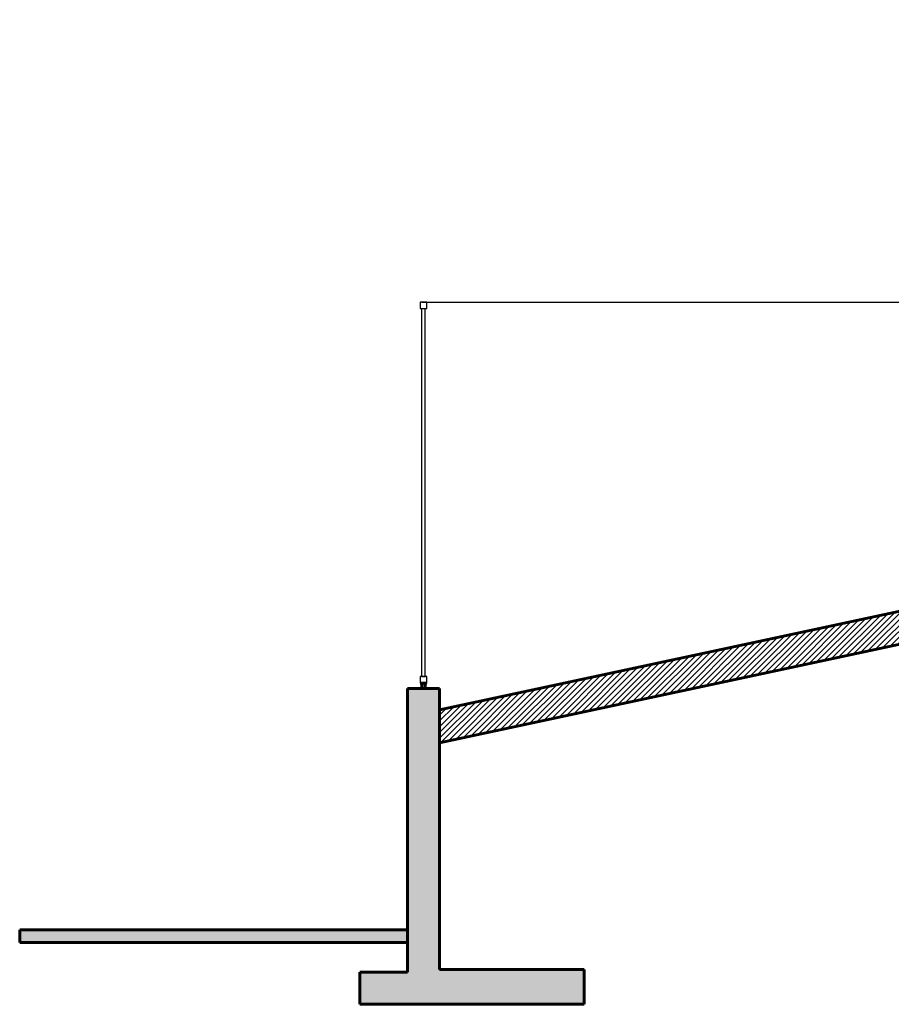
# Model space of a CAD drawing. Units: millimetres. Extents: x 6739 to 7456, y 1689 to 2325.
# Drawn here: x 6960 to 6966, y 2276 to 2282 of the extents above; entities that cross this region are included whole.
import ezdxf

# ---------------------------------------------------------------- set-up
doc = ezdxf.new("R2010")
doc.units = ezdxf.units.MM
doc.layers.add('27.- hatch', color=253, linetype='Continuous', lineweight=0)
doc.layers.add('9.- muros estructurales', color=24, linetype='Continuous', lineweight=60)

msp = doc.modelspace()

# ---------------------------------------------------------------- hatches: boundary and pattern name
at = {"layer": '27.- hatch'}
h = msp.add_hatch(dxfattribs=at)
h.set_pattern_fill('LINE', color=256, scale=0.008, angle=45)
h.paths.add_polyline_path([(6987.96694805, 2280.3179312), (6994.51091276, 2280.3179312), (6994.70614649, 2280.3179312), (6995.04030522, 2281.17028482), (6996.56658694, 2281.17028482), (6996.65969569, 2281.2679312), (6996.86658694, 2281.2679312), (6997.12008575, 2281.2679312), (6997.60241063, 2282.12028482), (7001.09513266, 2282.12028482), (7001.09513266, 2282.32028482), (6997.22226112, 2282.32028482), (6997.22226112, 2282.4179312), (6996.92226112, 2282.4179312), (6996.86658694, 2281.4679312), (6996.56658694, 2281.4679312), (6996.56658694, 2281.37028482), (6994.86658694, 2281.37028482), (6994.86658694, 2281.4679312), (6994.56658694, 2281.4679312), (6994.51091276, 2280.5179312), (6987.51658694, 2280.5179312), (6987.51658694, 2280.33853852), (6987.23658694, 2280.33853852), (6987.23658694, 2280.33353852), (6987.23658694, 2280.15853852), (6986.95658694, 2280.15853852), (6986.95658694, 2279.97853852), (6986.67658694, 2279.97853852), (6986.67658694, 2279.79853852), (6986.39658694, 2279.79853852), (6986.39658694, 2279.61853852), (6986.11658694, 2279.61853852), (6986.11658694, 2279.43853852), (6985.83658694, 2279.43853852), (6985.83658694, 2279.25853852), (6968.00881286, 2279.25853852), (6962.73658694, 2278.12947226), (6962.73658694, 2277.9249375), (6968.02998816, 2279.05853852), (6985.83658694, 2279.05853852), (6986.14736686, 2279.05853852)])
h = msp.add_hatch(color=256, dxfattribs=at)
h.dxf.hatch_style = 1
h.paths.add_polyline_path([(6962.73658694, 2278.26262965), (6962.53658694, 2278.26262965), (6962.53658694, 2276.76262965), (6962.53658694, 2276.49866532), (6962.24012782, 2276.49866532), (6962.24012782, 2276.29912428), (6963.63403243, 2276.29912428), (6963.63403243, 2276.51580272), (6962.73658694, 2276.51580272)])
h = msp.add_hatch(color=256, dxfattribs=at)
h.dxf.hatch_style = 1
h.paths.add_polyline_path([(6962.53658694, 2276.76262965), (6960.12723594, 2276.76262965), (6960.12723594, 2276.68262965), (6962.53658694, 2276.68262965)])

# ---------------------------------------------------------------- linework, layer by layer
for p, q in [((6962.63658694, 2280.66262965), (6962.61658694, 2280.66262965)), ((6962.61658694, 2280.66262965), (6962.61658694, 2280.62262965)), ((6962.65658694, 2280.66262965), (6962.61658694, 2280.66262965)), ((6962.61658694, 2280.62262965), (6962.65658694, 2280.62262965)), ((6962.62658694, 2280.66262965), (6962.64658694, 2280.66262965)), ((6962.62658694, 2278.33553343), (6962.62658694, 2280.62262965)), ((6962.64658694, 2280.66262965), (6968.33658694, 2280.66262965)), ((6962.64658694, 2278.33553343), (6962.64658694, 2280.62262965)), ((6962.65658694, 2280.62262965), (6962.65658694, 2280.66262965)), ((6962.63658694, 2278.33553343), (6962.61658694, 2278.33553343)), ((6962.61658694, 2278.33553343), (6962.61658694, 2278.29553343)), ((6962.65658694, 2278.33553343), (6962.61658694, 2278.33553343)), ((6962.62658694, 2278.33553343), (6962.64658694, 2278.33553343)), ((6962.65658694, 2278.29553343), (6962.65658694, 2278.33553343))]:
    msp.add_line(p, q)
at = {"layer": '9.- muros estructurales'}
for p, q in [((6968.00881286, 2279.25853852), (6962.73658694, 2278.12947226)), ((6968.02998816, 2279.05853852), (6962.73658694, 2277.9249375)), ((6962.61658694, 2278.29553343), (6962.65658694, 2278.29553343)), ((6962.62658694, 2278.26262965), (6962.62658694, 2278.29553343)), ((6962.64658694, 2278.26262965), (6962.64658694, 2278.29553343)), ((6962.53658694, 2278.26262965), (6962.53658694, 2276.76262965)), ((6962.53658694, 2278.26262965), (6962.73658694, 2278.26262965)), ((6962.53658694, 2278.26262965), (6962.53658694, 2277.26262965)), ((6962.53658694, 2278.26262965), (6962.53658694, 2276.76262965)), ((6962.73658694, 2278.26262965), (6962.73658694, 2276.51580272)), ((6962.53658694, 2276.76262965), (6960.12723594, 2276.76262965)), ((6960.12723594, 2276.76262965), (6960.12723594, 2276.68262965)), ((6962.53658694, 2276.49866532), (6962.53658694, 2276.76262965)), ((6960.12723594, 2276.68262965), (6962.53658694, 2276.68262965)), ((6962.73658694, 2276.51580272), (6963.63403243, 2276.51580272)), ((6963.63403243, 2276.51580272), (6963.63403243, 2276.29912428)), ((6962.24012782, 2276.29912428), (6962.24012782, 2276.49866532)), ((6962.24012782, 2276.49866532), (6962.53658694, 2276.49866532)), ((6963.63403243, 2276.29912428), (6962.24012782, 2276.29912428))]:
    msp.add_line(p, q, dxfattribs=at)

doc.saveas('drawing.dxf')
